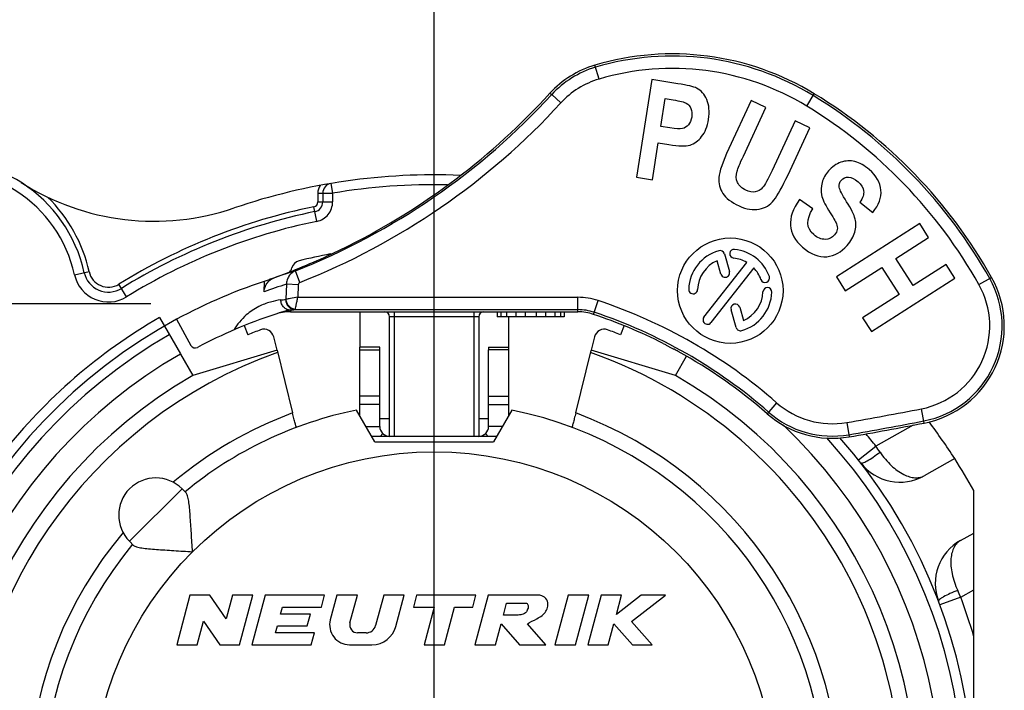
# Model space of a CAD drawing. Units: millimetres. Extents: x 0 to 420, y 0 to 297.
# Drawn here: x 352 to 372, y 99 to 113 of the extents above; entities that cross this region are included whole.
import ezdxf

# ---------------------------------------------------------------- set-up
doc = ezdxf.new("R2010")
doc.units = ezdxf.units.MM
doc.header["$LTSCALE"] = 23.1
doc.linetypes.add('CENTER', pattern=[0.6, 0.375, -0.075, 0.075, -0.075])
doc.layers.get('0').update_dxf_attribs({"linetype": 'CONTINUOUS'})
for name, color, linetype in [('_03_2D_DRAWING_DIMENSION', 7, 'CONTINUOUS'), ('_26_DATUM_AXIS', 7, 'CONTINUOUS'), ('AUSFORMSCHRAEGEN', 7, 'CONTINUOUS'), ('DEFAULT_1', 7, 'CENTER'), ('RUNDUNGEN', 7, 'CONTINUOUS')]:
    doc.layers.add(name, color=color, linetype=linetype)
doc.styles.get("Standard").update_dxf_attribs({"font": 'arialn.ttf'})
doc.dimstyles.new('DIMSTYLE_12', dxfattribs={"dimtxt": 3.5, "dimasz": 3.5, "dimexe": 1.5, "dimexo": 1, "dimgap": 0.875, "dimtad": 1, "dimdsep": 46, "dimtxsty": 'STANDARD', "dimblk": '_FILLED', "dimblk1": '_FILLED', "dimblk2": '_FILLED', "dimcen": 0.09, "dimclrt": 7, "dimazin": 2, "dimtp": 0.2, "dimtm": 0.2, "dimtfac": 1, "dimtofl": 0, "dimtmove": 0, "dimatfit": 3, "dimldrblk": '_FILLED', "dimfxl": 1, "dimtolj": 1, "dimarcsym": 0})

# ---------------------------------------------------------------- blocks, each defined once
blk = doc.blocks.new('_FILLED')
at = {"color": 0, "linetype": 'BYBLOCK'}
blk.add_solid([(0, 0), (-1, 0.125), (-1, -0.125)], dxfattribs=at)
blk = doc.blocks.new('*D23')
at = {"layer": '_03_2D_DRAWING_DIMENSION', "color": 7}
for p, q in [((337.376, 111.841), (337.376, 120.467)), ((360.376, 103.686), (360.376, 120.467)), ((337.376, 118.967), (348.876, 118.967)), ((360.376, 118.967), (348.876, 118.967))]:
    blk.add_line(p, q, dxfattribs=at)
at = {"layer": '_03_2D_DRAWING_DIMENSION', "color": 7, "xscale": 3.5, "yscale": 3.5, "zscale": 3.5, "rotation": 180}
blk.add_blockref('_FILLED', (337.376, 118.967), dxfattribs=at)
at = {"layer": '_03_2D_DRAWING_DIMENSION', "color": 7, "xscale": 3.5, "yscale": 3.5, "zscale": 3.5}
blk.add_blockref('_FILLED', (360.376, 118.967), dxfattribs=at)
at = {"layer": '_03_2D_DRAWING_DIMENSION', "color": 7, "insert": (348.876, 123.342), "char_height": 3.5, "width": 21.308, "attachment_point": 2, "line_spacing_factor": 0.9}
blk.add_mtext('23{\\ftxt.shx;\\W1.000000;\\H3.500000; }[0.906]', dxfattribs=at)

msp = doc.modelspace()

# ---------------------------------------------------------------- linework, layer by layer
at = {"color": 9}
for p, q in [((363.70841, 111.64439), (363.62481, 111.92605)), ((362.93557, 111.161), (362.75131, 111.32973)), ((367.9015, 111.09761), (368.05453, 111.34841)), ((357.1165, 107.61395), (357.13177, 107.61914)), ((357.66712, 107.53375), (357.5752, 107.76616)), ((371.38116, 107.48821), (371.6374, 107.63196)), ((357.39418, 107.49656), (357.38308, 107.19149)), ((357.63372, 107.48783), (357.39418, 107.49656)), ((357.63372, 107.48783), (357.62442, 107.23245)), ((357.62442, 107.23245), (363.28058, 107.23245)), ((363.28058, 106.93865), (363.28058, 107.23245)), ((363.59612, 106.88756), (363.68883, 107.16635)), ((357.47469, 106.9717), (357.47469, 106.93865)), ((357.57092, 106.9826), (363.28058, 106.9826)), ((359.57764, 104.42173), (359.57764, 106.93865)), ((359.57764, 106.84736), (361.17764, 106.84736)), ((361.17764, 106.93865), (361.17764, 104.42173)), ((358.87764, 106.17333), (359.27764, 106.17333)), ((361.87764, 106.17333), (361.47764, 106.17333)), ((367.29515, 105.09965), (367.10147, 104.87872)), ((370.2757, 104.69032), (370.2195, 104.9787)), ((358.99688, 104.62173), (359.27764, 104.62173)), ((361.7584, 104.62173), (361.47764, 104.62173)), ((368.71024, 104.70135), (368.76024, 104.41183)), ((359.28611, 104.42173), (359.33931, 104.47728)), ((361.46917, 104.42173), (361.41597, 104.47728)), ((355.28647, 103.36047), (354.22581, 102.29981))]:
    msp.add_line(p, q, dxfattribs=at)
at = {"color": 7}
for p, q in [((364.77359, 111.63397), (364.46128, 109.65851)), ((365.29912, 111.55089), (364.77359, 111.63397)), ((364.95802, 110.68631), (365.04686, 111.24823)), ((365.04686, 111.24823), (365.20586, 111.22309)), ((366.77805, 111.2095), (366.33014, 110.24123)), ((367.07769, 111.07089), (366.77805, 111.2095)), ((366.62291, 110.08776), (367.07769, 111.07089)), ((367.66583, 110.79883), (367.20132, 109.79465)), ((367.96548, 110.66022), (367.66583, 110.79883)), ((365.13859, 110.65777), (364.95802, 110.68631)), ((367.52445, 109.7068), (367.96548, 110.66022)), ((364.78738, 109.60695), (364.90519, 110.35213)), ((364.90519, 110.35213), (365.11944, 110.31826)), ((364.46128, 109.65851), (364.78738, 109.60695)), ((368.02698, 109.0235), (367.75796, 109.20689)), ((368.97631, 109.1524), (369.23807, 108.9482)), ((370.18714, 108.72225), (368.50248, 107.64433)), ((370.36508, 108.44415), (370.18714, 108.72225)), ((369.70202, 108.01989), (370.36508, 108.44415)), ((358.28002, 108.10865), (358.30683, 108.10865)), ((370.05275, 107.47175), (369.70202, 108.01989)), ((368.68042, 107.36623), (369.41703, 107.83754)), ((369.41703, 107.83754), (369.76775, 107.2894)), ((370.71581, 107.896), (370.05275, 107.47175)), ((370.89375, 107.61791), (370.71581, 107.896)), ((357.06478, 107.59714), (357.04572, 107.58984)), ((357.06478, 107.59714), (357.07241, 107.59988)), ((357.06627, 107.59767), (357.07252, 107.59992)), ((368.50248, 107.64433), (368.68042, 107.36623)), ((369.20908, 106.53999), (370.89375, 107.61791)), ((356.94246, 107.34542), (356.95033, 107.55612)), ((369.76775, 107.2894), (369.03115, 106.81808)), ((357.47469, 106.93865), (363.28058, 106.93865)), ((358.87764, 106.93865), (358.87764, 106.22173)), ((359.47764, 104.42173), (359.47764, 106.83865)), ((361.27764, 106.83865), (361.27764, 104.42173)), ((361.65264, 106.93865), (361.65264, 106.83865)), ((363.00264, 106.83865), (361.65264, 106.83865)), ((361.72764, 106.93865), (361.72764, 106.83865)), ((361.84014, 106.93865), (361.84014, 106.83865)), ((361.87764, 106.83865), (361.87764, 106.22163)), ((362.02764, 106.93865), (362.02764, 106.83865)), ((362.21514, 106.93865), (362.21514, 106.83865)), ((362.44014, 106.93865), (362.44014, 106.83865)), ((362.62764, 106.93865), (362.62764, 106.83865)), ((362.81514, 106.93865), (362.81514, 106.83865)), ((362.92764, 106.93865), (362.92764, 106.83865)), ((363.00264, 106.93865), (363.00264, 106.83865)), ((369.03115, 106.81808), (369.20908, 106.53999)), ((355.17661, 106.78775), (355.46313, 106.26004)), ((359.27764, 106.22173), (358.87764, 106.22173)), ((358.87764, 106.17333), (358.87764, 106.22163)), ((359.27764, 106.17333), (359.27764, 106.22163)), ((361.47764, 106.22173), (361.87764, 106.22173)), ((361.47764, 106.22163), (361.47764, 106.17333)), ((361.87764, 106.22163), (361.87764, 106.17333)), ((357.20471, 106.16318), (355.50264, 105.65239)), ((357.20482, 106.16285), (357.51853, 104.89405)), ((363.23675, 104.89405), (363.54958, 106.15937)), ((365.25264, 105.65239), (363.5511, 106.16535)), ((359.17764, 104.30865), (358.80683, 104.9509)), ((361.94845, 104.9509), (361.57764, 104.30865)), ((361.64293, 104.42173), (359.11235, 104.42173)), ((359.17764, 104.30865), (361.57764, 104.30865)), ((355.28647, 103.36047), (355.36961, 103.27733)), ((371.27764, 102.46738), (371.27764, 103.32747)), ((354.22581, 102.29981), (354.30895, 102.21667)), ((355.44559, 101.20865), (355.17764, 100.20865)), ((355.84559, 101.20865), (355.44559, 101.20865)), ((356.17448, 100.73109), (355.84559, 101.20865)), ((356.30244, 101.20865), (356.17448, 100.73109)), ((356.71655, 101.20865), (356.30244, 101.20865)), ((356.4486, 100.20865), (356.71655, 101.20865)), ((356.96501, 101.20865), (356.69706, 100.20865)), ((358.16501, 101.20865), (356.96501, 101.20865)), ((358.10071, 100.96865), (358.16501, 101.20865)), ((358.41348, 101.20865), (358.28045, 100.71217)), ((358.82759, 101.20865), (358.41348, 101.20865)), ((358.67792, 100.65006), (358.82759, 101.20865)), ((359.35937, 101.20865), (359.19545, 100.59688)), ((359.77348, 101.20865), (359.35937, 101.20865)), ((359.60483, 100.57924), (359.77348, 101.20865)), ((360.02195, 101.20865), (359.95764, 100.96865)), ((361.22195, 101.20865), (360.02195, 101.20865)), ((361.15764, 100.96865), (361.22195, 101.20865)), ((361.47041, 101.20865), (361.20246, 100.20865)), ((362.47041, 101.20865), (361.47041, 101.20865)), ((361.77734, 100.80865), (361.84165, 101.04865)), ((361.84165, 101.04865), (362.24165, 101.04865)), ((363.08544, 101.20865), (362.81749, 100.20865)), ((363.49955, 101.20865), (363.08544, 101.20865)), ((363.2316, 100.20865), (363.49955, 101.20865)), ((363.74802, 101.20865), (363.48007, 100.20865)), ((364.16213, 101.20865), (363.74802, 101.20865)), ((364.55785, 101.20865), (364.0586, 100.82228)), ((364.0586, 100.82228), (364.16213, 101.20865)), ((364.36587, 100.68072), (365.04802, 101.20865)), ((365.04802, 101.20865), (364.55785, 101.20865)), ((357.2773, 100.82865), (357.31482, 100.96865)), ((357.8773, 100.82865), (357.2773, 100.82865)), ((357.31482, 100.96865), (358.10071, 100.96865)), ((357.81299, 100.58865), (357.8773, 100.82865)), ((359.95764, 100.96865), (360.37764, 100.96865)), ((360.37764, 100.96865), (360.174, 100.20865)), ((360.58811, 100.20865), (360.79175, 100.96865)), ((360.79175, 100.96865), (361.15764, 100.96865)), ((355.59175, 100.20865), (355.71971, 100.6862)), ((355.71971, 100.6862), (356.0486, 100.20865)), ((361.61657, 100.20865), (361.73045, 100.63365)), ((361.73045, 100.63365), (362.10246, 100.20865)), ((362.07734, 100.80865), (361.77734, 100.80865)), ((362.63405, 100.20865), (362.26204, 100.63365)), ((363.89418, 100.20865), (364.00806, 100.63365)), ((364.00806, 100.63365), (364.38096, 100.20865)), ((364.78007, 100.20865), (364.36587, 100.68072)), ((357.17548, 100.44865), (357.21299, 100.58865)), ((357.96137, 100.44865), (357.17548, 100.44865)), ((357.21299, 100.58865), (357.81299, 100.58865)), ((357.89706, 100.20865), (357.96137, 100.44865)), ((359.00226, 100.44865), (358.83246, 100.44865)), ((355.17764, 100.20865), (355.59175, 100.20865)), ((356.0486, 100.20865), (356.4486, 100.20865)), ((356.69706, 100.20865), (357.89706, 100.20865)), ((358.66682, 100.20865), (359.12187, 100.20865)), ((360.174, 100.20865), (360.58811, 100.20865)), ((361.20246, 100.20865), (361.61657, 100.20865)), ((362.10246, 100.20865), (362.63405, 100.20865)), ((362.81749, 100.20865), (363.2316, 100.20865)), ((363.48007, 100.20865), (363.89418, 100.20865)), ((364.38096, 100.20865), (364.78007, 100.20865))]:
    msp.add_line(p, q, dxfattribs=at)
at = {"color": 9}
msp.add_circle((360.37764, 97.20865), 6.9, dxfattribs=at)
at = {"color": 7}
for centre, radius, start, end in [((365.18978, 106.6534), 5.5, 58.609705, 106.53129), ((364.19389, 110.00872), 2, 106.53129, 137.633218), ((352.34754, 120.81514), 14.03479, 296.677672, 317.627778), ((362.74171, 102.64129), 10.2, 29.293329, 58.609705), ((352.3855, 120.7512), 13.96062, 291.520904, 296.656288), ((360.37764, 97.20865), 10.9, 107.687291, 118.5), ((357.28728, 107.30111), 0.35544, 126.817394, 134.058971), ((356.9399, 107.98731), 0.41361, 287.748195, 288.878998), ((352.06148, 121.53192), 14.80578, 289.782127, 291.579079), ((360.65447, 97.61186), 10.61092, 106.86981, 109.729007), ((357.28076, 107.30951), 0.3448, 125.733133, 126.786727), ((357.2748, 107.31804), 0.33439, 119.636477, 125.75861), ((357.27916, 107.30396), 0.34794, 115.062863, 119.590384), ((369.89315, 106.6534), 2, 281.027284, 29.293329), ((360.37764, 97.20865), 10.2, 108.393277, 117.943722), ((357.47469, 105.93865), 1, 90, 108.393277), ((359.37764, 106.83865), 0.1, 0, 90), ((361.37764, 106.83865), 0.1, 90, 180), ((363.28058, 105.93865), 1, 71.606723, 90), ((360.37764, 97.20865), 10.2, 63.024489, 71.606723), ((355.55102, 106.30775), 0.1, 208.5, 297.943722), ((363.56916, 102.94954), 3.63187, 62.83332, 62.985994), ((363.82507, 103.44652), 3.07288, 61.12476, 62.847689), ((360.37764, 97.20865), 10.2, 48.76115, 61.088068), ((360.37764, 97.20865), 7.9, 140.447677, 78.531074), ((360.37764, 97.20865), 7.9, 101.468926, 129.552323), ((368.41987, 106.38266), 2, 228.76115, 279.798597), ((359.47764, 104.62173), 0.2, 180, 269.985487), ((361.27764, 104.62173), 0.2, 270.014513, 360), ((356.53191, 175.21665), 71.853, 279.7985967, 281.0272844), ((360.37764, 97.20865), 12.5, 29.308109, 32.747922), ((354.75614, 102.83014), 0.75, 45, 225), ((358.66682, 100.60865), 0.4, 165, 270), ((358.83246, 100.60865), 0.16, 165, 270), ((359.00226, 100.64865), 0.2, 270, 345), ((359.12187, 100.70865), 0.5, 270, 345)]:
    msp.add_arc(centre, radius, start, end, dxfattribs=at)
at = {"color": 9}
for centre, radius, start, end in [((365.18978, 106.6534), 5.45604, 58.609705, 106.53129), ((364.19389, 110.00872), 1.95604, 106.53129, 137.518846), ((365.18978, 106.6534), 5.2062, 58.609705, 106.53129), ((364.19389, 110.00872), 1.7062, 106.53129, 137.518846), ((352.42715, 120.78474), 13.99948, 291.575766, 317.516122), ((362.74171, 102.64129), 10.15604, 29.293329, 58.609705), ((352.4269, 120.78481), 14.24957, 291.57665, 317.51662), ((362.74171, 102.64129), 9.9062, 29.293329, 58.609705), ((369.89315, 106.6534), 1.95604, 281.027284, 29.293329), ((360.61057, 97.13295), 10.85124, 107.241938, 109.757233), ((369.89315, 106.6534), 1.7062, 281.027284, 29.293329), ((355.78688, 120.67453), 13.57877, 276.330501, 276.734876), ((363.28058, 105.93865), 1.2938, 71.606723, 90), ((360.37764, 97.20865), 10.4938, 48.76115, 71.606723), ((357.6269, 105.81125), 1.17039, 97.472482, 98.609496), ((355.96194, 120.75308), 13.86416, 276.264143, 276.664382), ((363.28058, 105.93865), 1.04396, 71.606723, 90), ((360.37764, 97.20865), 10.24396, 48.76115, 71.606723), ((368.41987, 106.38266), 1.7062, 228.76115, 279.798597), ((360.37764, 97.20865), 8.2, 110.406098, 129.980551), ((368.41987, 106.38266), 1.95604, 228.76115, 279.798597), ((356.53191, 175.21665), 71.5592, 279.7985967, 281.0272844), ((356.53191, 175.21665), 71.80904, 279.7985967, 281.0272844)]:
    msp.add_arc(centre, radius, start, end, dxfattribs=at)
at = {"color": 7}
for points in [[(365.67849, 111.46146), (365.62104, 111.49033), (365.49451, 111.52), (365.29912, 111.55089)], [(365.88497, 111.22899), (365.83874, 111.33851), (365.76947, 111.41576), (365.67849, 111.46146)], [(365.20586, 111.22309), (365.34196, 111.20158), (365.43097, 111.17922), (365.4706, 111.15721)], [(365.91836, 110.82869), (365.94308, 110.985), (365.93119, 111.11947), (365.88497, 111.22899)], [(365.4706, 111.15721), (365.51096, 111.1348), (365.54131, 111.09962), (365.56323, 111.04972)], [(365.56323, 111.04972), (365.58498, 111.00017), (365.59107, 110.94258), (365.58063, 110.87655)], [(365.58063, 110.87655), (365.57041, 110.81187), (365.54685, 110.75897), (365.51196, 110.7186)], [(365.78063, 110.48168), (365.84987, 110.57018), (365.89578, 110.68585), (365.91836, 110.82869)], [(365.39066, 110.64379), (365.34334, 110.63368), (365.25987, 110.63859), (365.13859, 110.65777)], [(365.51196, 110.7186), (365.47754, 110.67877), (365.43626, 110.65353), (365.39066, 110.64379)], [(365.54634, 110.31016), (365.63337, 110.33646), (365.71139, 110.39318), (365.78063, 110.48168)], [(365.11944, 110.31826), (365.31618, 110.28715), (365.45931, 110.28386), (365.54634, 110.31016)], [(366.33014, 110.24123), (366.20413, 109.96883), (366.13679, 109.77451), (366.12945, 109.65465)], [(366.49576, 109.78427), (366.50978, 109.83345), (366.55189, 109.93423), (366.62291, 110.08776)], [(368.87728, 109.97559), (368.782, 109.99952), (368.68653, 109.99578), (368.59217, 109.96213)], [(369.16524, 109.8144), (369.06849, 109.89857), (368.97195, 109.95181), (368.87728, 109.97559)], [(366.50415, 109.55492), (366.47473, 109.62119), (366.47117, 109.69799), (366.49576, 109.78427)], [(367.20132, 109.79465), (367.11769, 109.61387), (367.05404, 109.49901), (367.01274, 109.45198)], [(368.34318, 109.78816), (368.2814, 109.71714), (368.2385, 109.63873), (368.21388, 109.55182)], [(368.59217, 109.96213), (368.49781, 109.92849), (368.41481, 109.8705), (368.34318, 109.78816)], [(369.40201, 109.39957), (369.38868, 109.54951), (369.31037, 109.68815), (369.16524, 109.8144)], [(366.12945, 109.65465), (366.1221, 109.53479), (366.14916, 109.42757), (366.21055, 109.33207)], [(367.24025, 109.19642), (367.31666, 109.29336), (367.41161, 109.46288), (367.52445, 109.7068)], [(368.56116, 109.4562), (368.55278, 109.5136), (368.56586, 109.5619), (368.60168, 109.60307)], [(368.60168, 109.60307), (368.63749, 109.64424), (368.68543, 109.66402), (368.74755, 109.66048)], [(368.74755, 109.66048), (368.80776, 109.65705), (368.87176, 109.62669), (368.93969, 109.5676)], [(366.67196, 109.39768), (366.59024, 109.43548), (366.53435, 109.48688), (366.50415, 109.55492)], [(366.86286, 109.36463), (366.80513, 109.35411), (366.7413, 109.3656), (366.67196, 109.39768)], [(367.01274, 109.45198), (366.97144, 109.40494), (366.92168, 109.37535), (366.86286, 109.36463)], [(368.21388, 109.55182), (368.18959, 109.4661), (368.18675, 109.38177), (368.20303, 109.30071)], [(368.70738, 109.16551), (368.61768, 109.30344), (368.56941, 109.39969), (368.56116, 109.4562)], [(368.93969, 109.5676), (369.0066, 109.5094), (369.04374, 109.44816), (369.05208, 109.3839)], [(369.05208, 109.3839), (369.06041, 109.31974), (369.03483, 109.24253), (368.97631, 109.1524)], [(369.23807, 108.9482), (369.36007, 109.09883), (369.41534, 109.24966), (369.40201, 109.39957)], [(366.21055, 109.33207), (366.27153, 109.23718), (366.3797, 109.15257), (366.53572, 109.0804)], [(366.94243, 109.01402), (367.06498, 109.0385), (367.16384, 109.09949), (367.24025, 109.19642)], [(367.75796, 109.20689), (367.49108, 108.8315), (367.51035, 108.51276), (367.81399, 108.24862)], [(368.20303, 109.30071), (368.21931, 109.21964), (368.26695, 109.11852), (368.34555, 108.99259)], [(366.53572, 109.0804), (366.6843, 109.01167), (366.81987, 108.98954), (366.94243, 109.01402)], [(368.04505, 108.49967), (367.89271, 108.63219), (367.8854, 108.80671), (368.02698, 109.0235)], [(368.34555, 108.99259), (368.43238, 108.85347), (368.48513, 108.76237), (368.50258, 108.72007)], [(368.87988, 108.81497), (368.85922, 108.90347), (368.80177, 109.02035), (368.70738, 109.16551)], [(368.87274, 108.5478), (368.899, 108.63741), (368.90054, 108.72648), (368.87988, 108.81497)], [(368.51939, 108.60041), (368.51343, 108.56417), (368.49659, 108.52818), (368.46614, 108.49319)], [(368.50258, 108.72007), (368.52003, 108.67777), (368.52566, 108.63851), (368.51939, 108.60041)], [(368.27415, 108.40344), (368.1969, 108.40193), (368.12018, 108.43431), (368.04505, 108.49967)], [(368.46614, 108.49319), (368.416, 108.43555), (368.35141, 108.40494), (368.27415, 108.40344)], [(368.71613, 108.27753), (368.79492, 108.36811), (368.84664, 108.45874), (368.87274, 108.5478)], [(367.81399, 108.24862), (367.98485, 108.09998), (368.14996, 108.03411), (368.30719, 108.05324)], [(368.30719, 108.05324), (368.46543, 108.07249), (368.60241, 108.14681), (368.71613, 108.27753)], [(357.10945, 107.60869), (357.09774, 107.60392), (357.08569, 107.60003), (357.07373, 107.59596)], [(356.98824, 107.49276), (357.00273, 107.51602), (357.02041, 107.53748), (357.04011, 107.55653)]]:
    msp.add_open_spline(points, degree=3, dxfattribs=at)
at = {"color": 9}
msp.add_open_spline([(362.71621, 111.35648), (362.72841, 111.34827), (362.74005, 111.33921), (362.75131, 111.32973)], degree=3, dxfattribs=at)
for points, knots in [([(357.5752, 107.76616), (357.54898, 107.75559), (357.49928, 107.72624), (357.44107, 107.66213), (357.40358, 107.58336), (357.39455, 107.5255), (357.39418, 107.49656)], [0, 0, 0, 0, 0.24731448, 0.49598484, 0.74682919, 1, 1, 1, 1]), ([(357.66712, 107.53375), (357.65793, 107.53012), (357.64118, 107.51759), (357.63408, 107.49769), (357.63372, 107.48783)], [0, 0, 0, 0, 0.50053786, 1, 1, 1, 1]), ([(357.37934, 107.18946), (357.37871, 107.16305), (357.38764, 107.10965), (357.42964, 107.04117), (357.49382, 106.99436), (357.54551, 106.98287), (357.57092, 106.9826)], [0, 0, 0, 0, 0.25444738, 0.50683648, 0.75521232, 1, 1, 1, 1]), ([(357.37934, 107.18946), (357.38035, 107.18958), (357.38172, 107.19026), (357.38279, 107.19121), (357.38308, 107.19149)], [0, 0, 0, 0, 0.71414195, 1, 1, 1, 1]), ([(357.62453, 107.23256), (357.57463, 107.22359), (357.49403, 107.21057), (357.4136, 107.19652), (357.38308, 107.19149)], [0, 0, 0, 0, 0.62108763, 1, 1, 1, 1]), ([(357.38308, 107.19149), (357.38424, 107.16686), (357.39629, 107.11714), (357.43913, 107.05379), (357.50088, 107.00867), (357.55013, 106.99482), (357.5747, 106.99276)], [0, 0, 0, 0, 0.24746097, 0.50000001, 0.75253904, 1, 1, 1, 1]), ([(357.5747, 106.99276), (357.58095, 107.02305), (357.59213, 107.07685), (357.60878, 107.15674), (357.61884, 107.20641), (357.62451, 107.23245)], [0, 0, 0, 0, 0.37890326, 0.67349293, 1, 1, 1, 1]), ([(357.28413, 107.17856), (357.21227, 107.17057), (357.05796, 107.14069), (356.8162, 107.04626), (356.55022, 106.86757), (356.39721, 106.68463), (356.32983, 106.57108)], [0, 0, 0, 0, 0.18543303, 0.40106641, 0.66138289, 1, 1, 1, 1]), ([(357.47469, 106.9717), (357.44941, 106.97198), (357.39797, 106.98353), (357.33413, 107.03036), (357.29241, 107.09882), (357.28351, 107.15216), (357.28413, 107.17856)], [0, 0, 0, 0, 0.2441133, 0.49229705, 0.74500469, 1, 1, 1, 1]), ([(357.57092, 106.9826), (357.57197, 106.98321), (357.57332, 106.98705), (357.57421, 106.99038), (357.5747, 106.99276)], [0, 0, 0, 0, 0.33228794, 1, 1, 1, 1]), ([(357.45169, 106.96845), (357.43167, 106.96542), (357.34576, 106.95012), (357.26154, 106.92494), (357.19936, 106.89999)], [0, 0, 0, 0, 0.23214367, 1, 1, 1, 1]), ([(359.47764, 106.83865), (359.47764, 106.83949), (359.48089, 106.84102), (359.48603, 106.84223), (359.49543, 106.84372), (359.50753, 106.84492), (359.52252, 106.84599), (359.54616, 106.84706), (359.56479, 106.84736), (359.57764, 106.84736)], [0, 0, 0, 0, 0.02507291, 0.08289489, 0.17456117, 0.29752399, 0.44746921, 0.61901455, 1, 1, 1, 1]), ([(361.17764, 106.84736), (361.19048, 106.84736), (361.20912, 106.84706), (361.23276, 106.84599), (361.24775, 106.84492), (361.25985, 106.84372), (361.26924, 106.84223), (361.27438, 106.84102), (361.27764, 106.83949), (361.27764, 106.83865)], [0, 0, 0, 0, 0.38098544, 0.55253078, 0.70247598, 0.8254388, 0.9171051, 0.97492699, 1, 1, 1, 1])]:
    msp.add_open_spline(points, degree=3, knots=knots, dxfattribs=at)
at = {"color": 7}
for points, knots in [([(356.94246, 107.34542), (356.94343, 107.37133), (356.95251, 107.4231), (356.97453, 107.47075), (356.98824, 107.49276)], [0, 0, 0, 0, 0.49995656, 1, 1, 1, 1]), ([(365.00446, 106.29889), (365.02417, 106.28886), (365.06097, 106.26961), (365.11519, 106.23967), (365.16651, 106.211), (365.2019, 106.19377), (365.21879, 106.18516)], [0, 0, 0, 0, 0.27341857, 0.51344807, 0.76570137, 1, 1, 1, 1]), ([(355.4986, 102.08768), (355.48958, 102.21331), (355.4777, 102.39967), (355.46251, 102.64367), (355.45102, 102.81471), (355.43842, 102.97063), (355.42323, 103.10364), (355.40677, 103.19658), (355.38784, 103.25101), (355.37629, 103.27065), (355.36961, 103.27733)], [0, 0, 0, 0, 0.31430151, 0.46596694, 0.61002753, 0.74210946, 0.85615676, 0.94439308, 0.97643024, 1, 1, 1, 1]), ([(354.30895, 102.21667), (354.31563, 102.20999), (354.33528, 102.19844), (354.38972, 102.17951), (354.48267, 102.16305), (354.61568, 102.14786), (354.77161, 102.13527), (354.94265, 102.12378), (355.18664, 102.10858), (355.37298, 102.0967), (355.4986, 102.08768)], [0, 0, 0, 0, 0.02357341, 0.05561694, 0.14386391, 0.25791798, 0.39000575, 0.53406511, 0.68572094, 1, 1, 1, 1]), ([(362.24165, 101.04865), (362.2424, 101.04833), (362.25993, 101.04023), (362.28748, 100.98445), (362.26434, 100.91314), (362.21759, 100.83626), (362.14359, 100.81643), (362.0926, 100.81066), (362.07734, 100.80865)], [0, 0, 0, 0, 0.00683537, 0.16262188, 0.42260268, 0.59336498, 0.86746937, 1, 1, 1, 1]), ([(362.26204, 100.63365), (362.31753, 100.66847), (362.46375, 100.73205), (362.62489, 100.84073), (362.68332, 100.99295), (362.66962, 101.12604), (362.57002, 101.2035), (362.497, 101.21217), (362.47041, 101.20865)], [0, 0, 0, 0, 0.23907038, 0.50357409, 0.61862568, 0.767269, 0.91279902, 1, 1, 1, 1])]:
    msp.add_open_spline(points, degree=3, knots=knots, dxfattribs=at)
at = {"layer": '_26_DATUM_AXIS', "color": 7}
for p, q in [((366.2386, 108.11245), (366.34196, 107.75198)), ((365.82614, 106.8311), (366.69043, 107.93734)), ((366.83227, 107.82652), (365.96798, 106.72028)), ((366.16893, 107.70236), (366.09207, 107.9704)), ((366.54869, 107.03103), (366.62554, 106.763)), ((366.47902, 106.62094), (366.37566, 106.98142))]:
    msp.add_line(p, q, dxfattribs=at)
msp.add_circle((366.35881, 107.3667), 1.065, dxfattribs=at)
for centre, radius, start, end in [((366.43721, 108.11259), 0.09, 84, 264), ((366.35881, 107.3667), 0.84, 20, 84), ((366.35881, 107.3667), 0.84, 106, 178), ((366.15208, 108.08764), 0.09, 16, 106), ((366.35881, 107.3667), 0.66, 59.83748, 84), ((366.35881, 107.3667), 0.66, 113.83748, 178), ((366.35881, 107.3667), 0.66, 20, 44.16252), ((366.25545, 107.72717), 0.09, 196, 16), ((367.06358, 107.62321), 0.09, 200, 20), ((365.60927, 107.39287), 0.09, 178, 358), ((367.10835, 107.34052), 0.09, 358, 178), ((366.35881, 107.3667), 0.84, 286, 358), ((366.35881, 107.3667), 0.66, 293.83748, 358), ((366.46217, 107.00622), 0.09, 16, 196), ((365.89706, 106.77569), 0.09, 142, 322), ((366.56554, 106.64575), 0.09, 196, 286)]:
    msp.add_arc(centre, radius, start, end, dxfattribs=at)
at = {"layer": 'AUSFORMSCHRAEGEN', "color": 7}
for p, q in [((356.54094, 106.65956), (356.61617, 106.47425)), ((364.21433, 106.65956), (364.13911, 106.47425))]:
    msp.add_line(p, q, dxfattribs=at)
at = {"layer": 'AUSFORMSCHRAEGEN', "color": 9}
msp.add_arc((360.37764, 97.20865), 9.45, 109.541018, 325.684023, dxfattribs=at)
at = {"layer": 'AUSFORMSCHRAEGEN', "color": 7}
for points, knots in [([(357.59448, 104.60216), (357.59402, 104.60199), (357.5936, 104.60513), (357.59199, 104.60798), (357.59011, 104.6156), (357.58733, 104.62488), (357.58401, 104.63721), (357.57833, 104.65826), (357.57, 104.6901), (357.55874, 104.73382), (357.54607, 104.7837), (357.53249, 104.83779), (357.52323, 104.87506), (357.51853, 104.89405)], [0, 0, 0, 0, 0.004862, 0.0192701, 0.04317765, 0.07634, 0.11844246, 0.16904934, 0.29370408, 0.44537867, 0.61815994, 0.80540652, 1, 1, 1, 1]), ([(363.23675, 104.89405), (363.23205, 104.87506), (363.22279, 104.83779), (363.20921, 104.7837), (363.19654, 104.73382), (363.18527, 104.6901), (363.17694, 104.65826), (363.17126, 104.63721), (363.16794, 104.62488), (363.16517, 104.6156), (363.16328, 104.60798), (363.16168, 104.60513), (363.16125, 104.60199), (363.16079, 104.60216)], [0, 0, 0, 0, 0.19459077, 0.38183587, 0.55461788, 0.70629346, 0.83094926, 0.88155653, 0.92365933, 0.95682194, 0.98072973, 0.99513793, 1, 1, 1, 1])]:
    msp.add_open_spline(points, degree=3, knots=knots, dxfattribs=at)
at = {"layer": 'DEFAULT_1', "color": 7}
for p, q in [((360.37764, 97.20865), (360.37764, 111.17993)), ((350.47764, 107.10865), (354.65264, 107.10865))]:
    msp.add_line(p, q, dxfattribs=at)
at = {"layer": 'RUNDUNGEN', "color": 9}
for p, q in [((358.2943, 109.53381), (358.32764, 109.33661)), ((358.02764, 109.33661), (358.02764, 109.16011)), ((358.02764, 109.33661), (358.32764, 109.33661)), ((358.32764, 109.33654), (358.32764, 109.16011)), ((358.00797, 108.76826), (357.94772, 109.06215)), ((358.02764, 109.16011), (358.32764, 109.16011)), ((353.11492, 107.68723), (353.40795, 107.75152)), ((354.16708, 107.24204), (354.00918, 107.49712)), ((359.27764, 105.23459), (358.87764, 105.23459)), ((361.47764, 105.23459), (361.87764, 105.23459)), ((359.27764, 105.06686), (358.87764, 105.06686)), ((361.47764, 105.06686), (361.87764, 105.06686)), ((359.27764, 104.77894), (359.47764, 104.77894)), ((361.27764, 104.77894), (361.47764, 104.77894)), ((370.05423, 104.64758), (369.29985, 104.2241)), ((368.94611, 103.94595), (369.29985, 104.2241)), ((371.01312, 101.1721), (371.27764, 101.32059)), ((371.01312, 101.1721), (370.59145, 101.01496))]:
    msp.add_line(p, q, dxfattribs=at)
at = {"layer": 'RUNDUNGEN', "color": 7}
for p, q in [((358.12764, 109.33661), (358.12764, 109.16011)), ((354.82764, 106.82153), (355.25191, 106.08666)), ((357.20471, 106.16318), (357.13745, 106.43518)), ((363.61782, 106.43518), (363.5511, 106.16535)), ((355.25264, 106.08541), (355.50264, 105.65239)), ((358.87764, 104.82826), (358.87764, 106.17333)), ((359.27764, 104.62173), (359.27764, 106.17333)), ((361.47764, 104.62173), (361.47764, 106.17333)), ((361.87764, 106.17333), (361.87764, 104.82826)), ((365.25264, 105.65239), (365.47682, 106.04069)), ((370.89087, 103.97044), (370.27449, 103.62443)), ((371.00875, 102.31643), (371.27764, 102.46738)), ((371.27764, 91.97341), (371.27764, 102.46738))]:
    msp.add_line(p, q, dxfattribs=at)
for centre, radius, start, end in [((350.47764, 107.10865), 2.9, 12.37399, 279.616496), ((360.37764, 97.20865), 12.5, 87.572049, 108.847967), ((354.72412, 113.77028), 5, 237.484378, 288.847967), ((358.32764, 109.33661), 0.2, 99.594068, 180), ((357.92764, 109.16011), 0.2, 281.584895, 360), ((360.37764, 97.20865), 12, 101.584895, 121.757057), ((360.37764, 97.20865), 11.1, 100.892947, 104.227914), ((357.31203, 107.87692), 0.2, 319.226181, 345.134264), ((357.69864, 107.7743), 0.2, 104.227914, 165.134264), ((353.79865, 107.83724), 0.5, 192.37399, 301.757057), ((360.37764, 97.20865), 10.9, 118.497282, 41.236149), ((360.37764, 97.20865), 10, 110.514381, 112.095209), ((356.9433, 106.38717), 0.2, 13.888956, 110.514381), ((363.81197, 106.38717), 0.2, 69.485619, 166.111044), ((360.37764, 97.20865), 10, 67.904791, 69.485619), ((360.37764, 97.20865), 9.75, 120, 60), ((360.37764, 97.20865), 12.5, 32.747922, 36.904643), ((369.78498, 104.49643), 1, 217.764629, 299.308109), ((371.49825, 101.44443), 1, 119.308109, 200.85159)]:
    msp.add_arc(centre, radius, start, end, dxfattribs=at)
at = {"layer": 'RUNDUNGEN', "color": 9}
for centre, radius, start, end in [((350.47764, 107.10865), 2.7, 12.37399, 279.616496), ((358.32764, 109.33661), 0.3, 148.302462, 180), ((360.37764, 97.20865), 12.3, 88.728895, 99.594118), ((350.47764, 107.10865), 3, 12.37399, 45.753653), ((360.37764, 97.20865), 12.1, 101.584895, 121.757057), ((357.92764, 109.16011), 0.1, 281.584895, 360), ((360.37764, 97.20865), 11.8, 101.591306, 121.757057), ((353.79865, 107.83724), 0.69999, 192.37399, 301.757057), ((353.79865, 107.83724), 0.39999, 192.37399, 301.757057), ((360.37764, 97.20865), 11.1, 120, 141.723428), ((360.37764, 97.20865), 10.7, 120, 42.158945), ((360.37764, 97.20865), 10.25, 120, 46.558517), ((360.37764, 97.20865), 9.45, 345.952377, 70.458982), ((360.37764, 97.20865), 8.2, 140.019449, 69.593902), ((360.37764, 97.20865), 11.35, 38.17764, 39.787212), ((340.376, 84.55343), 34.97891, 33.977284, 34.219298), ((339.57358, 86.91341), 34.52181, 24.39536, 24.64052), ((360.37764, 97.20865), 11.35, 16.187933, 20.438577)]:
    msp.add_arc(centre, radius, start, end, dxfattribs=at)
for points, knots in [([(358.00671, 108.76782), (358.0513, 108.77696), (358.13808, 108.81066), (358.24326, 108.90174), (358.31179, 109.02283), (358.32764, 109.1146), (358.32764, 109.16011)], [0, 0, 0, 0, 0.25004395, 0.50001179, 0.74998138, 1, 1, 1, 1]), ([(368.99448, 103.88403), (368.99757, 103.88004), (369.00827, 103.8785), (369.02197, 103.88074), (369.04459, 103.88715), (369.07913, 103.90223), (369.15016, 103.93984), (369.25354, 104.00618), (369.33786, 104.0675), (369.38258, 104.10191)], [0, 0, 0, 0, 0.03342956, 0.0601717, 0.09476008, 0.18749944, 0.30990246, 0.62634855, 1, 1, 1, 1]), ([(369.38258, 104.1019), (369.44983, 104.00226), (369.5918, 103.83063), (369.80513, 103.67018), (369.9724, 103.60142), (370.08366, 103.58039), (370.18599, 103.58647), (370.24734, 103.60924), (370.27449, 103.62443)], [0, 0, 0, 0, 0.32990945, 0.6064638, 0.72190676, 0.8236074, 0.91462599, 1, 1, 1, 1]), ([(371.00875, 102.31643), (370.98164, 102.30117), (370.93025, 102.26066), (370.87177, 102.17645), (370.83177, 102.07052), (370.80333, 101.89192), (370.82924, 101.62624), (370.90181, 101.41565), (370.95188, 101.30637)], [0, 0, 0, 0, 0.08537096, 0.17639048, 0.27809598, 0.39354607, 0.67009221, 1, 1, 1, 1]), ([(370.95188, 101.30636), (370.89922, 101.28611), (370.80297, 101.24606), (370.69251, 101.19236), (370.62344, 101.15131), (370.59259, 101.12968), (370.57534, 101.11371), (370.5663, 101.10318), (370.56205, 101.09324), (370.56385, 101.08852)], [0, 0, 0, 0, 0.37370076, 0.69014724, 0.81253349, 0.90525315, 0.93983337, 0.96657, 1, 1, 1, 1])]:
    msp.add_open_spline(points, degree=3, knots=knots, dxfattribs=at)

# ---------------------------------------------------------------- dimensions: what is measured, and where the dimension line sits
at = {"layer": '_03_2D_DRAWING_DIMENSION', "color": 7}
dim = msp.add_linear_dim(base=(360.37551, 118.96676), p1=(337.37551, 110.84077), p2=(360.37551, 102.68559), dimstyle='DIMSTYLE_12', dxfattribs=at)
dim.commit()
dim.dimension.update_dxf_attribs({"geometry": '*D23', "text_midpoint": (348.87551, 118.96676), "dimtype": 160})

doc.saveas('drawing.dxf')
